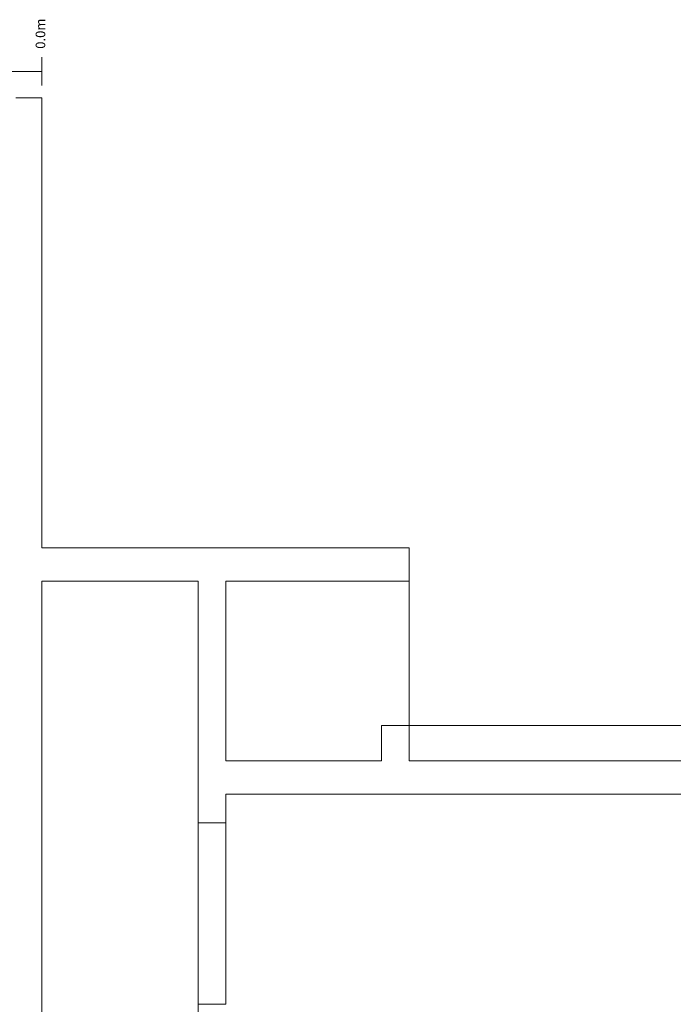
# Model space of a CAD drawing. Units: inches. Extents: x -54 to 731, y -69 to 353.
# Drawn here: x 478 to 547, y 158 to 263 of the extents above; entities that cross this region are included whole.
import ezdxf

# ---------------------------------------------------------------- set-up
doc = ezdxf.new("R2010")
doc.units = ezdxf.units.IN
doc.header["$MEASUREMENT"] = 0
doc.layers.add('L_U+00E9gendes', color=7, linetype='Continuous')

# ---------------------------------------------------------------- blocks, each defined once
blk = doc.blocks.new('block 1093')
at = {"layer": 'L_U+00E9gendes', "color": 179, "lineweight": 18, "true_color": 0x1c1c1b}
blk.add_lwpolyline([(479.94, 138.58), (479.94, 203.28)], dxfattribs=at)
blk = doc.blocks.new('block 1099')
at = {"layer": 'L_U+00E9gendes', "color": 179, "lineweight": 18, "true_color": 0x1c1c1b}
blk.add_lwpolyline([(479.94, 254.85), (477.19, 254.85)], dxfattribs=at)
blk = doc.blocks.new('block 1152')
at = {"layer": 'L_U+00E9gendes', "color": 179, "lineweight": 18, "true_color": 0x1c1c1b}
blk.add_lwpolyline([(479.94, 203.28), (496.64, 203.28)], dxfattribs=at)
blk = doc.blocks.new('block 1153')
at = {"layer": 'L_U+00E9gendes', "color": 179, "lineweight": 18, "true_color": 0x1c1c1b}
blk.add_lwpolyline([(519.14, 203.28), (519.14, 206.85)], dxfattribs=at)
blk = doc.blocks.new('block 1154')
at = {"layer": 'L_U+00E9gendes', "color": 179, "lineweight": 18, "true_color": 0x1c1c1b}
blk.add_lwpolyline([(519.14, 206.85), (479.94, 206.85)], dxfattribs=at)
blk = doc.blocks.new('block 1155')
at = {"layer": 'L_U+00E9gendes', "color": 179, "lineweight": 18, "true_color": 0x1c1c1b}
blk.add_lwpolyline([(479.94, 206.85), (479.94, 254.85)], dxfattribs=at)
blk = doc.blocks.new('block 1156')
at = {"layer": 'L_U+00E9gendes', "color": 179, "lineweight": 18, "true_color": 0x1c1c1b}
blk.add_lwpolyline([(496.64, 138.58), (496.64, 158.14)], dxfattribs=at)
blk = doc.blocks.new('block 1157')
at = {"layer": 'L_U+00E9gendes', "color": 179, "lineweight": 18, "true_color": 0x1c1c1b}
blk.add_lwpolyline([(496.64, 158.14), (499.59, 158.14)], dxfattribs=at)
blk = doc.blocks.new('block 1161')
at = {"layer": 'L_U+00E9gendes', "color": 179, "lineweight": 18, "true_color": 0x1c1c1b}
blk.add_lwpolyline([(496.64, 177.5), (499.59, 177.5)], dxfattribs=at)
blk = doc.blocks.new('block 1162')
at = {"layer": 'L_U+00E9gendes', "color": 179, "lineweight": 18, "true_color": 0x1c1c1b}
blk.add_lwpolyline([(496.64, 177.5), (496.64, 203.28)], dxfattribs=at)
blk = doc.blocks.new('block 1163')
at = {"layer": 'L_U+00E9gendes', "color": 179, "lineweight": 18, "true_color": 0x1c1c1b}
blk.add_lwpolyline([(499.59, 203.28), (499.59, 184.13)], dxfattribs=at)
blk = doc.blocks.new('block 1164')
at = {"layer": 'L_U+00E9gendes', "color": 179, "lineweight": 18, "true_color": 0x1c1c1b}
blk.add_lwpolyline([(499.59, 184.13), (516.19, 184.13)], dxfattribs=at)
blk = doc.blocks.new('block 1165')
at = {"layer": 'L_U+00E9gendes', "color": 179, "lineweight": 18, "true_color": 0x1c1c1b}
blk.add_lwpolyline([(519.14, 203.28), (499.59, 203.28)], dxfattribs=at)
blk = doc.blocks.new('block 1166')
at = {"layer": 'L_U+00E9gendes', "color": 179, "lineweight": 18, "true_color": 0x1c1c1b}
blk.add_lwpolyline([(516.19, 184.13), (516.19, 187.9)], dxfattribs=at)
blk = doc.blocks.new('block 1167')
at = {"layer": 'L_U+00E9gendes', "color": 179, "lineweight": 18, "true_color": 0x1c1c1b}
blk.add_lwpolyline([(516.19, 187.9), (519.14, 187.9)], dxfattribs=at)
blk = doc.blocks.new('block 1168')
at = {"layer": 'L_U+00E9gendes', "color": 179, "lineweight": 18, "true_color": 0x1c1c1b}
blk.add_lwpolyline([(499.59, 177.5), (499.59, 180.56)], dxfattribs=at)
blk = doc.blocks.new('block 1169')
at = {"layer": 'L_U+00E9gendes', "color": 179, "lineweight": 18, "true_color": 0x1c1c1b}
blk.add_lwpolyline([(556.56, 180.56), (499.59, 180.56)], dxfattribs=at)
blk = doc.blocks.new('block 1170')
at = {"layer": 'L_U+00E9gendes', "color": 179, "lineweight": 18, "true_color": 0x1c1c1b}
blk.add_lwpolyline([(519.14, 203.28), (519.14, 187.9)], dxfattribs=at)
blk = doc.blocks.new('block 1171')
at = {"layer": 'L_U+00E9gendes', "color": 179, "lineweight": 18, "true_color": 0x1c1c1b}
blk.add_lwpolyline([(496.64, 177.5), (496.64, 158.14)], dxfattribs=at)
blk = doc.blocks.new('block 1172')
at = {"layer": 'L_U+00E9gendes', "color": 179, "lineweight": 18, "true_color": 0x1c1c1b}
blk.add_lwpolyline([(499.59, 158.14), (499.59, 177.5)], dxfattribs=at)
blk = doc.blocks.new('block 1184')
at = {"layer": 'L_U+00E9gendes', "color": 179, "lineweight": 18, "true_color": 0x1c1c1b}
blk.add_lwpolyline([(519.14, 187.9), (519.14, 184.13)], dxfattribs=at)
blk = doc.blocks.new('block 1185')
at = {"layer": 'L_U+00E9gendes', "color": 179, "lineweight": 18, "true_color": 0x1c1c1b}
blk.add_lwpolyline([(519.14, 184.13), (712.76, 184.13)], dxfattribs=at)
blk = doc.blocks.new('block 1352')
at = {"layer": 'L_U+00E9gendes', "color": 179, "lineweight": 18, "true_color": 0x1c1c1b}
blk.add_lwpolyline([(723.07, 187.9), (519.14, 187.9)], dxfattribs=at)
blk = doc.blocks.new('block 1536')
at = {"layer": 'L_U+00E9gendes', "color": 178, "lineweight": 9, "true_color": 0x000001}
for points in [[(479.96, 256.16), (479.96, 259.19)], [(339.91, 257.19), (339.91, 258.16)], [(339.92, 257.64), (479.95, 257.64)], [(344.95, 257.19), (344.95, 258.16)], [(349.91, 257.19), (349.91, 258.16)], [(354.95, 257.19), (354.95, 258.16)], [(359.91, 257.19), (359.91, 258.16)], [(364.88, 257.19), (364.88, 258.16)], [(369.92, 257.19), (369.92, 258.16)], [(374.88, 257.19), (374.88, 258.16)], [(379.92, 257.19), (379.92, 258.16)], [(384.96, 257.19), (384.96, 258.16)], [(384.96, 257.19), (384.96, 258.16)], [(389.93, 257.19), (389.93, 258.16)], [(394.96, 257.19), (394.96, 258.16)], [(399.93, 257.19), (399.93, 258.16)], [(404.89, 257.19), (404.89, 258.16)], [(409.93, 257.19), (409.93, 258.16)], [(414.9, 257.19), (414.9, 258.16)], [(419.94, 257.19), (419.94, 258.16)], [(424.9, 257.19), (424.9, 258.16)], [(429.94, 257.19), (429.94, 258.16)], [(434.91, 257.19), (434.91, 258.16)], [(439.95, 257.19), (439.95, 258.16)], [(444.91, 257.19), (444.91, 258.16)], [(449.95, 257.19), (449.95, 258.16)], [(454.92, 257.19), (454.92, 258.16)], [(459.96, 257.19), (459.96, 258.16)], [(464.92, 257.19), (464.92, 258.16)], [(469.96, 257.19), (469.96, 258.16)], [(474.93, 257.19), (474.93, 258.16)]]:
    blk.add_lwpolyline(points, dxfattribs=at)
at = {"layer": 'L_U+00E9gendes', "color": 178, "true_color": 0x000001, "char_height": 1.0231, "attachment_point": 7, "rotation": 90}
for s, insert in [('\\fVerdana|b0|i0|c0|p34;\\W1;14.0m', (340.36, 258.77)), ('\\fVerdana|b0|i0|c0|p34;\\W1;13.5m', (345.33, 258.77)), ('\\fVerdana|b0|i0|c0|p34;\\W1;13.0m', (350.32, 258.77)), ('\\fVerdana|b0|i0|c0|p34;\\W1;12.5m', (355.4, 258.77)), ('\\fVerdana|b0|i0|c0|p34;\\W1;12.0m', (360.3, 258.77)), ('\\fVerdana|b0|i0|c0|p34;\\W1;11.5m', (365.3, 258.77)), ('\\fVerdana|b0|i0|c0|p34;\\W1;11.0m', (370.34, 258.77)), ('\\fVerdana|b0|i0|c0|p34;\\W1;10.5m', (375.33, 258.77)), ('\\fVerdana|b0|i0|c0|p34;\\W1;10.0m', (380.42, 258.77)), ('\\fVerdana|b0|i0|c0|p34;\\W1;0.0m', (480.32, 260.07)), ('\\fVerdana|b0|i0|c0|p34;\\W1;9.5m', (385.4, 258.77)), ('\\fVerdana|b0|i0|c0|p34;\\W1;9.0m', (390.4, 258.77)), ('\\fVerdana|b0|i0|c0|p34;\\W1;8.5m', (395.39, 258.77)), ('\\fVerdana|b0|i0|c0|p34;\\W1;8.0m', (400.28, 258.77)), ('\\fVerdana|b0|i0|c0|p34;\\W1;7.5m', (405.25, 258.77)), ('\\fVerdana|b0|i0|c0|p34;\\W1;7.0m', (410.29, 258.77)), ('\\fVerdana|b0|i0|c0|p34;\\W1;6.5m', (415.26, 258.77)), ('\\fVerdana|b0|i0|c0|p34;\\W1;6.0m', (420.3, 258.77)), ('\\fVerdana|b0|i0|c0|p34;\\W1;5.5m', (425.26, 258.77)), ('\\fVerdana|b0|i0|c0|p34;\\W1;5.0m', (430.3, 258.77)), ('\\fVerdana|b0|i0|c0|p34;\\W1;4.5m', (435.27, 258.77)), ('\\fVerdana|b0|i0|c0|p34;\\W1;4.0m', (440.31, 258.77)), ('\\fVerdana|b0|i0|c0|p34;\\W1;3.5m', (445.27, 258.77)), ('\\fVerdana|b0|i0|c0|p34;\\W1;3.0m', (450.31, 258.77)), ('\\fVerdana|b0|i0|c0|p34;\\W1;2.5m', (455.28, 258.77)), ('\\fVerdana|b0|i0|c0|p34;\\W1;2.0m', (460.31, 258.77)), ('\\fVerdana|b0|i0|c0|p34;\\W1;1.5m', (465.28, 258.77)), ('\\fVerdana|b0|i0|c0|p34;\\W1;1.0m', (470.32, 258.77)), ('\\fVerdana|b0|i0|c0|p34;\\W1;0.5m', (475.28, 258.77))]:
    blk.add_mtext(s, dxfattribs=dict(at, insert=insert))

msp = doc.modelspace()

# ---------------------------------------------------------------- block references
at = {"layer": 'L_U+00E9gendes'}
for name in ['block 1536', 'block 1099', 'block 1155', 'block 1154', 'block 1153', 'block 1093', 'block 1152', 'block 1162', 'block 1163', 'block 1165', 'block 1170', 'block 1166', 'block 1167', 'block 1184', 'block 1352', 'block 1164', 'block 1185', 'block 1168', 'block 1169', 'block 1161', 'block 1171', 'block 1172', 'block 1156', 'block 1157']:
    msp.add_blockref(name, (0, 0), dxfattribs=at)

doc.saveas('drawing.dxf')
